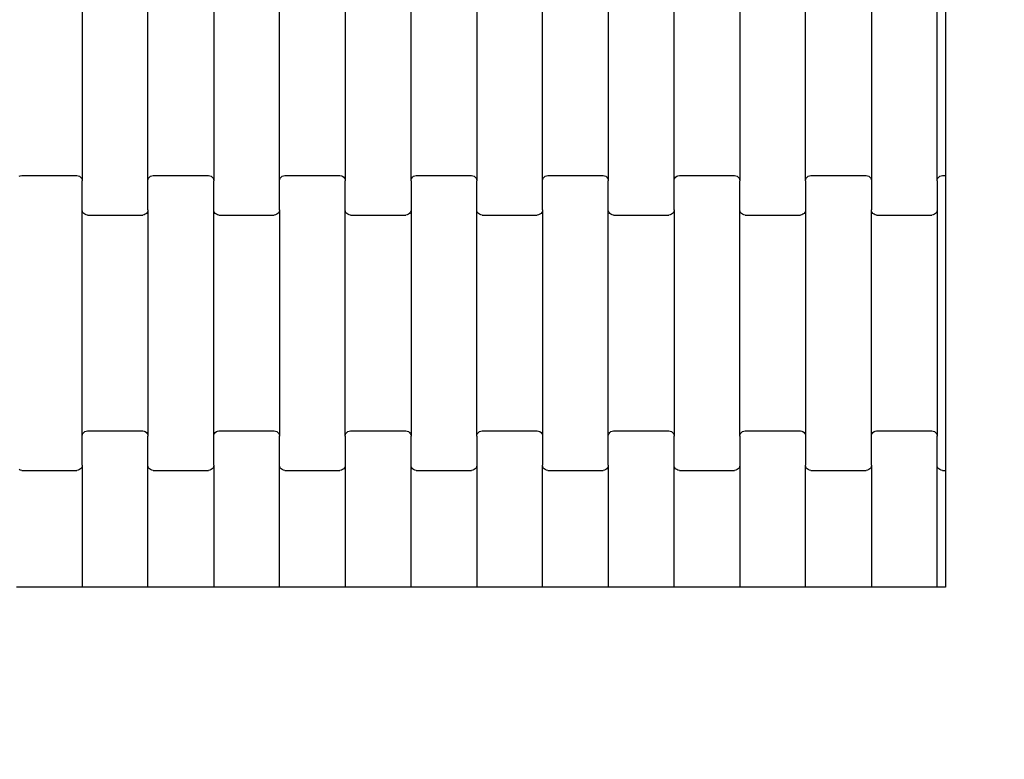
# Model space of a CAD drawing. Units: millimetres. Extents: x 380 to 12791, y -144 to 13242.
# Drawn here: x 9145 to 9520, y 4210 to 4491 of the extents above; entities that cross this region are included whole.
import ezdxf

# ---------------------------------------------------------------- set-up
doc = ezdxf.new("R2010")
doc.units = ezdxf.units.MM
doc.layers.add('Dimensions', color=7, linetype='Continuous')
doc.styles.get("Standard").update_dxf_attribs({"font": 'arial.ttf'})
doc.dimstyles.new('Leikkiset keinu', dxfattribs={"dimtxt": 150, "dimasz": 2.5, "dimexe": 0.06, "dimexo": 0.625, "dimtad": 0, "dimtih": 1, "dimtoh": 1, "dimdec": 0, "dimtxsty": 'Standard', "dimcen": 2.5, "dimadec": 0, "dimazin": 0, "dimtfac": 1, "dimtmove": 0, "dimatfit": 3, "dimfxl": 1, "dimarcsym": 0})

# ---------------------------------------------------------------- blocks, each defined once
blk = doc.blocks.new('*D2')
at = {"layer": 'Defpoints', "color": 0}
for p in [(8770.62, 11840.07), (8770.62, 724.57), (12507.24, 724.57)]:
    blk.add_point(p, dxfattribs=at)
at = {"layer": 'Dimensions', "color": 0, "lineweight": -2}
for p, q in [((8771.25, 11840.07), (12507.3, 11840.07)), ((12507.24, 11837.57), (12507.24, 6359.52)), ((12507.24, 727.07), (12507.24, 6205.12)), ((8771.25, 724.57), (12507.3, 724.57))]:
    blk.add_line(p, q, dxfattribs=at)
at = {"layer": 'Dimensions', "color": 0}
for points in [[(12507.65, 11837.57), (12506.82, 11837.57), (12507.24, 11840.07)], [(12506.82, 727.07), (12507.65, 727.07), (12507.24, 724.57)]]:
    blk.add_solid(points, dxfattribs=at)
at = {"layer": 'Dimensions', "color": 0, "insert": (12507.24, 6282.32), "char_height": 150, "attachment_point": 5}
blk.add_mtext('11116', dxfattribs=at)
blk = doc.blocks.new('*D4')
at = {"layer": 'Defpoints', "color": 0}
for p in [(8338.64, 10095.9), (8079.46, 2469.92), (10152.95, 2469.92)]:
    blk.add_point(p, dxfattribs=at)
at = {"layer": 'Dimensions', "color": 0, "lineweight": -2}
for p, q in [((8339.27, 10095.9), (10153.01, 10095.9)), ((10152.95, 10093.4), (10152.95, 6360.11)), ((10152.95, 2472.42), (10152.95, 6205.71)), ((8080.08, 2469.92), (10153.01, 2469.92))]:
    blk.add_line(p, q, dxfattribs=at)
at = {"layer": 'Dimensions', "color": 0}
for points in [[(10153.37, 10093.4), (10152.54, 10093.4), (10152.95, 10095.9)], [(10152.54, 2472.42), (10153.37, 2472.42), (10152.95, 2469.92)]]:
    blk.add_solid(points, dxfattribs=at)
at = {"layer": 'Dimensions', "color": 0, "insert": (10152.95, 6282.91), "char_height": 150, "attachment_point": 5}
blk.add_mtext('7626', dxfattribs=at)

msp = doc.modelspace()

# ---------------------------------------------------------------- linework, layer by layer
for p, q in [((9169.08, 4516.02), (9169.08, 4430)), ((9194.08, 4430), (9194.08, 4516.02)), ((9219.08, 4516.02), (9219.08, 4430)), ((9244.08, 4430), (9244.08, 4516.02)), ((9269.08, 4516.02), (9269.08, 4430)), ((9294.08, 4430), (9294.08, 4516.02)), ((9319.08, 4516.02), (9319.08, 4430)), ((9344.08, 4430), (9344.08, 4516.02)), ((9369.08, 4516.02), (9369.08, 4430)), ((9394.08, 4430), (9394.08, 4516.02)), ((9419.08, 4516.02), (9419.08, 4430)), ((9444.08, 4430), (9444.08, 4516.02)), ((9469.08, 4516.02), (9469.08, 4430)), ((9494.08, 4430), (9494.08, 4516.02)), ((9497.28, 4514.01), (9497.28, 4432.01)), ((9145.08, 4431.74), (9145.56, 4431.94)), ((9145.56, 4431.94), (9146.08, 4432.01)), ((9146.08, 4432.01), (9167.08, 4432.01)), ((9167.08, 4432.01), (9167.6, 4431.94)), ((9167.6, 4431.94), (9168.08, 4431.74)), ((9168.08, 4431.74), (9168.5, 4431.42)), ((9194.67, 4431.42), (9195.08, 4431.74)), ((9195.08, 4431.74), (9195.56, 4431.94)), ((9195.56, 4431.94), (9196.08, 4432.01)), ((9196.08, 4432.01), (9217.08, 4432.01)), ((9217.08, 4432.01), (9217.6, 4431.94)), ((9217.6, 4431.94), (9218.08, 4431.74)), ((9218.08, 4431.74), (9218.5, 4431.42)), ((9244.67, 4431.42), (9245.08, 4431.74)), ((9245.08, 4431.74), (9245.56, 4431.94)), ((9245.56, 4431.94), (9246.08, 4432.01)), ((9246.08, 4432.01), (9267.08, 4432.01)), ((9267.08, 4432.01), (9267.6, 4431.94)), ((9267.6, 4431.94), (9268.08, 4431.74)), ((9268.08, 4431.74), (9268.5, 4431.42)), ((9294.67, 4431.42), (9295.08, 4431.74)), ((9295.08, 4431.74), (9295.56, 4431.94)), ((9295.56, 4431.94), (9296.08, 4432.01)), ((9296.08, 4432.01), (9317.08, 4432.01)), ((9317.08, 4432.01), (9317.6, 4431.94)), ((9317.6, 4431.94), (9318.08, 4431.74)), ((9318.08, 4431.74), (9318.5, 4431.42)), ((9344.67, 4431.42), (9345.08, 4431.74)), ((9345.08, 4431.74), (9345.56, 4431.94)), ((9345.56, 4431.94), (9346.08, 4432.01)), ((9346.08, 4432.01), (9367.08, 4432.01)), ((9367.08, 4432.01), (9367.6, 4431.94)), ((9367.6, 4431.94), (9368.08, 4431.74)), ((9368.08, 4431.74), (9368.5, 4431.42)), ((9394.67, 4431.42), (9395.08, 4431.74)), ((9395.08, 4431.74), (9395.56, 4431.94)), ((9395.56, 4431.94), (9396.08, 4432.01)), ((9396.08, 4432.01), (9417.08, 4432.01)), ((9417.08, 4432.01), (9417.6, 4431.94)), ((9417.6, 4431.94), (9418.08, 4431.74)), ((9418.08, 4431.74), (9418.5, 4431.42)), ((9444.67, 4431.42), (9445.08, 4431.74)), ((9445.08, 4431.74), (9445.56, 4431.94)), ((9445.56, 4431.94), (9446.08, 4432.01)), ((9446.08, 4432.01), (9467.08, 4432.01)), ((9467.08, 4432.01), (9467.6, 4431.94)), ((9467.6, 4431.94), (9468.08, 4431.74)), ((9468.08, 4431.74), (9468.5, 4431.42)), ((9494.67, 4431.42), (9495.08, 4431.74)), ((9495.08, 4431.74), (9495.56, 4431.94)), ((9495.56, 4431.94), (9496.08, 4432.01)), ((9496.08, 4432.01), (9497.28, 4432.01)), ((9497.28, 4432.01), (9497.28, 4426.01)), ((9168.5, 4431.42), (9168.81, 4431.01)), ((9168.81, 4431.01), (9169.01, 4430.52)), ((9169.01, 4430.52), (9169.08, 4430)), ((9169.08, 4419.02), (9169.08, 4430)), ((9194.08, 4430), (9194.15, 4430.52)), ((9194.08, 4419.02), (9194.08, 4430)), ((9194.15, 4430.52), (9194.35, 4431.01)), ((9194.35, 4431.01), (9194.67, 4431.42)), ((9218.5, 4431.42), (9218.81, 4431.01)), ((9218.81, 4431.01), (9219.01, 4430.52)), ((9219.01, 4430.52), (9219.08, 4430)), ((9219.08, 4419.02), (9219.08, 4430)), ((9244.08, 4430), (9244.15, 4430.52)), ((9244.08, 4419.02), (9244.08, 4430)), ((9244.15, 4430.52), (9244.35, 4431.01)), ((9244.35, 4431.01), (9244.67, 4431.42)), ((9268.5, 4431.42), (9268.81, 4431.01)), ((9268.81, 4431.01), (9269.01, 4430.52)), ((9269.01, 4430.52), (9269.08, 4430)), ((9269.08, 4419.02), (9269.08, 4430)), ((9294.08, 4430), (9294.15, 4430.52)), ((9294.08, 4430), (9294.08, 4419.02)), ((9294.15, 4430.52), (9294.35, 4431.01)), ((9294.35, 4431.01), (9294.67, 4431.42)), ((9318.5, 4431.42), (9318.81, 4431.01)), ((9318.81, 4431.01), (9319.01, 4430.52)), ((9319.01, 4430.52), (9319.08, 4430)), ((9319.08, 4419.02), (9319.08, 4430)), ((9344.08, 4430), (9344.15, 4430.52)), ((9344.08, 4419.02), (9344.08, 4430)), ((9344.15, 4430.52), (9344.35, 4431.01)), ((9344.35, 4431.01), (9344.67, 4431.42)), ((9368.5, 4431.42), (9368.81, 4431.01)), ((9368.81, 4431.01), (9369.01, 4430.52)), ((9369.01, 4430.52), (9369.08, 4430)), ((9369.08, 4419.02), (9369.08, 4430)), ((9394.08, 4430), (9394.15, 4430.52)), ((9394.08, 4419.02), (9394.08, 4430)), ((9394.15, 4430.52), (9394.35, 4431.01)), ((9394.35, 4431.01), (9394.67, 4431.42)), ((9418.5, 4431.42), (9418.81, 4431.01)), ((9418.81, 4431.01), (9419.01, 4430.52)), ((9419.01, 4430.52), (9419.08, 4430)), ((9419.08, 4419.02), (9419.08, 4430)), ((9444.08, 4430), (9444.15, 4430.52)), ((9444.08, 4430), (9444.08, 4419.02)), ((9444.15, 4430.52), (9444.35, 4431.01)), ((9444.35, 4431.01), (9444.67, 4431.42)), ((9468.5, 4431.42), (9468.81, 4431.01)), ((9468.81, 4431.01), (9469.01, 4430.52)), ((9469.01, 4430.52), (9469.08, 4430)), ((9469.08, 4430), (9469.08, 4419.02)), ((9494.08, 4430), (9494.15, 4430.52)), ((9494.08, 4430), (9494.08, 4419.02)), ((9494.15, 4430.52), (9494.35, 4431.01)), ((9494.35, 4431.01), (9494.67, 4431.42)), ((9497.28, 4426.01), (9497.28, 4326.01)), ((9169.08, 4333), (9169.08, 4419.02)), ((9169.15, 4418.5), (9169.08, 4419.02)), ((9169.35, 4418.02), (9169.15, 4418.5)), ((9169.67, 4417.6), (9169.35, 4418.02)), ((9170.08, 4417.28), (9169.67, 4417.6)), ((9170.56, 4417.08), (9170.08, 4417.28)), ((9171.08, 4417.01), (9170.56, 4417.08)), ((9171.08, 4417.01), (9192.08, 4417.01)), ((9192.6, 4417.08), (9192.08, 4417.01)), ((9193.08, 4417.28), (9192.6, 4417.08)), ((9193.5, 4417.6), (9193.08, 4417.28)), ((9193.81, 4418.02), (9193.5, 4417.6)), ((9194.01, 4418.5), (9193.81, 4418.02)), ((9194.08, 4419.02), (9194.01, 4418.5)), ((9194.08, 4419.02), (9194.08, 4333)), ((9219.08, 4333), (9219.08, 4419.02)), ((9219.15, 4418.5), (9219.08, 4419.02)), ((9219.35, 4418.02), (9219.15, 4418.5)), ((9219.67, 4417.6), (9219.35, 4418.02)), ((9220.08, 4417.28), (9219.67, 4417.6)), ((9220.56, 4417.08), (9220.08, 4417.28)), ((9221.08, 4417.01), (9220.56, 4417.08)), ((9221.08, 4417.01), (9242.08, 4417.01)), ((9242.6, 4417.08), (9242.08, 4417.01)), ((9243.08, 4417.28), (9242.6, 4417.08)), ((9243.5, 4417.6), (9243.08, 4417.28)), ((9243.81, 4418.02), (9243.5, 4417.6)), ((9244.01, 4418.5), (9243.81, 4418.02)), ((9244.08, 4419.02), (9244.01, 4418.5)), ((9244.08, 4419.02), (9244.08, 4333)), ((9269.08, 4333), (9269.08, 4419.02)), ((9269.15, 4418.5), (9269.08, 4419.02)), ((9269.35, 4418.02), (9269.15, 4418.5)), ((9269.67, 4417.6), (9269.35, 4418.02)), ((9270.08, 4417.28), (9269.67, 4417.6)), ((9270.56, 4417.08), (9270.08, 4417.28)), ((9271.08, 4417.01), (9270.56, 4417.08)), ((9271.08, 4417.01), (9292.08, 4417.01)), ((9292.6, 4417.08), (9292.08, 4417.01)), ((9293.08, 4417.28), (9292.6, 4417.08)), ((9293.5, 4417.6), (9293.08, 4417.28)), ((9293.81, 4418.02), (9293.5, 4417.6)), ((9294.01, 4418.5), (9293.81, 4418.02)), ((9294.08, 4419.02), (9294.01, 4418.5)), ((9294.08, 4419.02), (9294.08, 4333)), ((9319.08, 4333), (9319.08, 4419.02)), ((9319.15, 4418.5), (9319.08, 4419.02)), ((9319.35, 4418.02), (9319.15, 4418.5)), ((9319.67, 4417.6), (9319.35, 4418.02)), ((9320.08, 4417.28), (9319.67, 4417.6)), ((9320.56, 4417.08), (9320.08, 4417.28)), ((9321.08, 4417.01), (9320.56, 4417.08)), ((9321.08, 4417.01), (9342.08, 4417.01)), ((9342.6, 4417.08), (9342.08, 4417.01)), ((9343.08, 4417.28), (9342.6, 4417.08)), ((9343.5, 4417.6), (9343.08, 4417.28)), ((9343.81, 4418.02), (9343.5, 4417.6)), ((9344.01, 4418.5), (9343.81, 4418.02)), ((9344.08, 4419.02), (9344.01, 4418.5)), ((9344.08, 4419.02), (9344.08, 4333)), ((9369.08, 4333), (9369.08, 4419.02)), ((9369.15, 4418.5), (9369.08, 4419.02)), ((9369.35, 4418.02), (9369.15, 4418.5)), ((9369.67, 4417.6), (9369.35, 4418.02)), ((9370.08, 4417.28), (9369.67, 4417.6)), ((9370.56, 4417.08), (9370.08, 4417.28)), ((9371.08, 4417.01), (9370.56, 4417.08)), ((9371.08, 4417.01), (9392.08, 4417.01)), ((9392.6, 4417.08), (9392.08, 4417.01)), ((9393.08, 4417.28), (9392.6, 4417.08)), ((9393.5, 4417.6), (9393.08, 4417.28)), ((9393.81, 4418.02), (9393.5, 4417.6)), ((9394.01, 4418.5), (9393.81, 4418.02)), ((9394.08, 4419.02), (9394.01, 4418.5)), ((9394.08, 4419.02), (9394.08, 4333)), ((9419.08, 4333), (9419.08, 4419.02)), ((9419.15, 4418.5), (9419.08, 4419.02)), ((9419.35, 4418.02), (9419.15, 4418.5)), ((9419.67, 4417.6), (9419.35, 4418.02)), ((9420.08, 4417.28), (9419.67, 4417.6)), ((9420.56, 4417.08), (9420.08, 4417.28)), ((9421.08, 4417.01), (9420.56, 4417.08)), ((9421.08, 4417.01), (9442.08, 4417.01)), ((9442.6, 4417.08), (9442.08, 4417.01)), ((9443.08, 4417.28), (9442.6, 4417.08)), ((9443.5, 4417.6), (9443.08, 4417.28)), ((9443.81, 4418.02), (9443.5, 4417.6)), ((9444.01, 4418.5), (9443.81, 4418.02)), ((9444.08, 4419.02), (9444.01, 4418.5)), ((9444.08, 4419.02), (9444.08, 4333)), ((9469.15, 4418.5), (9469.08, 4419.02)), ((9469.08, 4333), (9469.08, 4419.02)), ((9469.35, 4418.02), (9469.15, 4418.5)), ((9469.67, 4417.6), (9469.35, 4418.02)), ((9470.08, 4417.28), (9469.67, 4417.6)), ((9470.56, 4417.08), (9470.08, 4417.28)), ((9471.08, 4417.01), (9470.56, 4417.08)), ((9471.08, 4417.01), (9492.08, 4417.01)), ((9492.6, 4417.08), (9492.08, 4417.01)), ((9493.08, 4417.28), (9492.6, 4417.08)), ((9493.5, 4417.6), (9493.08, 4417.28)), ((9493.81, 4418.02), (9493.5, 4417.6)), ((9494.01, 4418.5), (9493.81, 4418.02)), ((9494.08, 4419.02), (9494.01, 4418.5)), ((9494.08, 4419.02), (9494.08, 4333)), ((9169.35, 4334.01), (9169.67, 4334.42)), ((9169.67, 4334.42), (9170.08, 4334.74)), ((9170.08, 4334.74), (9170.56, 4334.94)), ((9170.56, 4334.94), (9171.08, 4335.01)), ((9171.08, 4335.01), (9192.08, 4335.01)), ((9192.08, 4335.01), (9192.6, 4334.94)), ((9192.6, 4334.94), (9193.08, 4334.74)), ((9193.08, 4334.74), (9193.5, 4334.42)), ((9193.5, 4334.42), (9193.81, 4334.01)), ((9219.35, 4334.01), (9219.67, 4334.42)), ((9219.67, 4334.42), (9220.08, 4334.74)), ((9220.08, 4334.74), (9220.56, 4334.94)), ((9220.56, 4334.94), (9221.08, 4335.01)), ((9221.08, 4335.01), (9242.08, 4335.01)), ((9242.08, 4335.01), (9242.6, 4334.94)), ((9242.6, 4334.94), (9243.08, 4334.74)), ((9243.08, 4334.74), (9243.5, 4334.42)), ((9243.5, 4334.42), (9243.81, 4334.01)), ((9269.35, 4334.01), (9269.67, 4334.42)), ((9269.67, 4334.42), (9270.08, 4334.74)), ((9270.08, 4334.74), (9270.56, 4334.94)), ((9270.56, 4334.94), (9271.08, 4335.01)), ((9271.08, 4335.01), (9292.08, 4335.01)), ((9292.08, 4335.01), (9292.6, 4334.94)), ((9292.6, 4334.94), (9293.08, 4334.74)), ((9293.08, 4334.74), (9293.5, 4334.42)), ((9293.5, 4334.42), (9293.81, 4334.01)), ((9319.35, 4334.01), (9319.67, 4334.42)), ((9319.67, 4334.42), (9320.08, 4334.74)), ((9320.08, 4334.74), (9320.56, 4334.94)), ((9320.56, 4334.94), (9321.08, 4335.01)), ((9321.08, 4335.01), (9342.08, 4335.01)), ((9342.08, 4335.01), (9342.6, 4334.94)), ((9342.6, 4334.94), (9343.08, 4334.74)), ((9343.08, 4334.74), (9343.5, 4334.42)), ((9343.5, 4334.42), (9343.81, 4334.01)), ((9369.35, 4334.01), (9369.67, 4334.42)), ((9369.67, 4334.42), (9370.08, 4334.74)), ((9370.08, 4334.74), (9370.56, 4334.94)), ((9370.56, 4334.94), (9371.08, 4335.01)), ((9371.08, 4335.01), (9392.08, 4335.01)), ((9392.08, 4335.01), (9392.6, 4334.94)), ((9392.6, 4334.94), (9393.08, 4334.74)), ((9393.08, 4334.74), (9393.5, 4334.42)), ((9393.5, 4334.42), (9393.81, 4334.01)), ((9419.35, 4334.01), (9419.67, 4334.42)), ((9419.67, 4334.42), (9420.08, 4334.74)), ((9420.08, 4334.74), (9420.56, 4334.94)), ((9420.56, 4334.94), (9421.08, 4335.01)), ((9421.08, 4335.01), (9442.08, 4335.01)), ((9442.08, 4335.01), (9442.6, 4334.94)), ((9442.6, 4334.94), (9443.08, 4334.74)), ((9443.08, 4334.74), (9443.5, 4334.42)), ((9443.5, 4334.42), (9443.81, 4334.01)), ((9469.35, 4334.01), (9469.67, 4334.42)), ((9469.67, 4334.42), (9470.08, 4334.74)), ((9470.08, 4334.74), (9470.56, 4334.94)), ((9470.56, 4334.94), (9471.08, 4335.01)), ((9471.08, 4335.01), (9492.08, 4335.01)), ((9492.08, 4335.01), (9492.6, 4334.94)), ((9492.6, 4334.94), (9493.08, 4334.74)), ((9493.08, 4334.74), (9493.5, 4334.42)), ((9493.5, 4334.42), (9493.81, 4334.01)), ((9169.08, 4333), (9169.15, 4333.52)), ((9169.08, 4322.02), (9169.08, 4333)), ((9169.15, 4333.52), (9169.35, 4334.01)), ((9193.81, 4334.01), (9194.01, 4333.52)), ((9194.01, 4333.52), (9194.08, 4333)), ((9194.08, 4322.02), (9194.08, 4333)), ((9219.08, 4333), (9219.15, 4333.52)), ((9219.08, 4322.02), (9219.08, 4333)), ((9219.15, 4333.52), (9219.35, 4334.01)), ((9243.81, 4334.01), (9244.01, 4333.52)), ((9244.01, 4333.52), (9244.08, 4333)), ((9244.08, 4322.02), (9244.08, 4333)), ((9269.08, 4333), (9269.15, 4333.52)), ((9269.08, 4333), (9269.08, 4322.02)), ((9269.15, 4333.52), (9269.35, 4334.01)), ((9293.81, 4334.01), (9294.01, 4333.52)), ((9294.01, 4333.52), (9294.08, 4333)), ((9294.08, 4322.02), (9294.08, 4333)), ((9319.08, 4333), (9319.15, 4333.52)), ((9319.08, 4333), (9319.08, 4322.02)), ((9319.15, 4333.52), (9319.35, 4334.01)), ((9343.81, 4334.01), (9344.01, 4333.52)), ((9344.01, 4333.52), (9344.08, 4333)), ((9344.08, 4333), (9344.08, 4322.02)), ((9369.08, 4333), (9369.15, 4333.52)), ((9369.08, 4322.02), (9369.08, 4333)), ((9369.15, 4333.52), (9369.35, 4334.01)), ((9393.81, 4334.01), (9394.01, 4333.52)), ((9394.01, 4333.52), (9394.08, 4333)), ((9394.08, 4322.02), (9394.08, 4333)), ((9419.08, 4333), (9419.15, 4333.52)), ((9419.08, 4333), (9419.08, 4322.02)), ((9419.15, 4333.52), (9419.35, 4334.01)), ((9443.81, 4334.01), (9444.01, 4333.52)), ((9444.01, 4333.52), (9444.08, 4333)), ((9444.08, 4333), (9444.08, 4322.02)), ((9469.08, 4333), (9469.15, 4333.52)), ((9469.08, 4322.02), (9469.08, 4333)), ((9469.15, 4333.52), (9469.35, 4334.01)), ((9493.81, 4334.01), (9494.01, 4333.52)), ((9494.01, 4333.52), (9494.08, 4333)), ((9494.08, 4322.02), (9494.08, 4333)), ((9497.28, 4326.01), (9497.28, 4320.01)), ((9145.56, 4320.08), (9145.08, 4320.28)), ((9146.08, 4320.01), (9145.56, 4320.08)), ((9146.08, 4320.01), (9167.08, 4320.01)), ((9167.6, 4320.08), (9167.08, 4320.01)), ((9168.08, 4320.28), (9167.6, 4320.08)), ((9168.5, 4320.6), (9168.08, 4320.28)), ((9168.81, 4321.02), (9168.5, 4320.6)), ((9169.01, 4321.5), (9168.81, 4321.02)), ((9169.08, 4322.02), (9169.01, 4321.5)), ((9169.08, 4322.02), (9169.08, 4275.57)), ((9194.08, 4275.57), (9194.08, 4322.02)), ((9194.15, 4321.5), (9194.08, 4322.02)), ((9194.35, 4321.02), (9194.15, 4321.5)), ((9194.67, 4320.6), (9194.35, 4321.02)), ((9195.08, 4320.28), (9194.67, 4320.6)), ((9195.56, 4320.08), (9195.08, 4320.28)), ((9196.08, 4320.01), (9195.56, 4320.08)), ((9196.08, 4320.01), (9217.08, 4320.01)), ((9217.6, 4320.08), (9217.08, 4320.01)), ((9218.08, 4320.28), (9217.6, 4320.08)), ((9218.5, 4320.6), (9218.08, 4320.28)), ((9218.81, 4321.02), (9218.5, 4320.6)), ((9219.01, 4321.5), (9218.81, 4321.02)), ((9219.08, 4322.02), (9219.01, 4321.5)), ((9219.08, 4322.02), (9219.08, 4275.57)), ((9244.08, 4275.57), (9244.08, 4322.02)), ((9244.15, 4321.5), (9244.08, 4322.02)), ((9244.35, 4321.02), (9244.15, 4321.5)), ((9244.67, 4320.6), (9244.35, 4321.02)), ((9245.08, 4320.28), (9244.67, 4320.6)), ((9245.56, 4320.08), (9245.08, 4320.28)), ((9246.08, 4320.01), (9245.56, 4320.08)), ((9246.08, 4320.01), (9267.08, 4320.01)), ((9267.6, 4320.08), (9267.08, 4320.01)), ((9268.08, 4320.28), (9267.6, 4320.08)), ((9268.5, 4320.6), (9268.08, 4320.28)), ((9268.81, 4321.02), (9268.5, 4320.6)), ((9269.01, 4321.5), (9268.81, 4321.02)), ((9269.08, 4322.02), (9269.01, 4321.5)), ((9269.08, 4322.02), (9269.08, 4275.57)), ((9294.08, 4275.57), (9294.08, 4322.02)), ((9294.15, 4321.5), (9294.08, 4322.02)), ((9294.35, 4321.02), (9294.15, 4321.5)), ((9294.67, 4320.6), (9294.35, 4321.02)), ((9295.08, 4320.28), (9294.67, 4320.6)), ((9295.56, 4320.08), (9295.08, 4320.28)), ((9296.08, 4320.01), (9295.56, 4320.08)), ((9296.08, 4320.01), (9317.08, 4320.01)), ((9317.6, 4320.08), (9317.08, 4320.01)), ((9318.08, 4320.28), (9317.6, 4320.08)), ((9318.5, 4320.6), (9318.08, 4320.28)), ((9318.81, 4321.02), (9318.5, 4320.6)), ((9319.01, 4321.5), (9318.81, 4321.02)), ((9319.08, 4322.02), (9319.01, 4321.5)), ((9319.08, 4322.02), (9319.08, 4275.57)), ((9344.15, 4321.5), (9344.08, 4322.02)), ((9344.08, 4275.57), (9344.08, 4322.02)), ((9344.35, 4321.02), (9344.15, 4321.5)), ((9344.67, 4320.6), (9344.35, 4321.02)), ((9345.08, 4320.28), (9344.67, 4320.6)), ((9345.56, 4320.08), (9345.08, 4320.28)), ((9346.08, 4320.01), (9345.56, 4320.08)), ((9346.08, 4320.01), (9367.08, 4320.01)), ((9367.6, 4320.08), (9367.08, 4320.01)), ((9368.08, 4320.28), (9367.6, 4320.08)), ((9368.5, 4320.6), (9368.08, 4320.28)), ((9368.81, 4321.02), (9368.5, 4320.6)), ((9369.01, 4321.5), (9368.81, 4321.02)), ((9369.08, 4322.02), (9369.01, 4321.5)), ((9369.08, 4322.02), (9369.08, 4275.57)), ((9394.08, 4275.57), (9394.08, 4322.02)), ((9394.15, 4321.5), (9394.08, 4322.02)), ((9394.35, 4321.02), (9394.15, 4321.5)), ((9394.67, 4320.6), (9394.35, 4321.02)), ((9395.08, 4320.28), (9394.67, 4320.6)), ((9395.56, 4320.08), (9395.08, 4320.28)), ((9396.08, 4320.01), (9395.56, 4320.08)), ((9396.08, 4320.01), (9417.08, 4320.01)), ((9417.6, 4320.08), (9417.08, 4320.01)), ((9418.08, 4320.28), (9417.6, 4320.08)), ((9418.5, 4320.6), (9418.08, 4320.28)), ((9418.81, 4321.02), (9418.5, 4320.6)), ((9419.01, 4321.5), (9418.81, 4321.02)), ((9419.08, 4322.02), (9419.01, 4321.5)), ((9419.08, 4322.02), (9419.08, 4275.57)), ((9444.15, 4321.5), (9444.08, 4322.02)), ((9444.08, 4275.57), (9444.08, 4322.02)), ((9444.35, 4321.02), (9444.15, 4321.5)), ((9444.67, 4320.6), (9444.35, 4321.02)), ((9445.08, 4320.28), (9444.67, 4320.6)), ((9445.56, 4320.08), (9445.08, 4320.28)), ((9446.08, 4320.01), (9445.56, 4320.08)), ((9446.08, 4320.01), (9467.08, 4320.01)), ((9467.6, 4320.08), (9467.08, 4320.01)), ((9468.08, 4320.28), (9467.6, 4320.08)), ((9468.5, 4320.6), (9468.08, 4320.28)), ((9468.81, 4321.02), (9468.5, 4320.6)), ((9469.01, 4321.5), (9468.81, 4321.02)), ((9469.08, 4322.02), (9469.01, 4321.5)), ((9469.08, 4322.02), (9469.08, 4275.57)), ((9494.08, 4275.57), (9494.08, 4322.02)), ((9494.15, 4321.5), (9494.08, 4322.02)), ((9494.35, 4321.02), (9494.15, 4321.5)), ((9494.67, 4320.6), (9494.35, 4321.02)), ((9495.08, 4320.28), (9494.67, 4320.6)), ((9495.56, 4320.08), (9495.08, 4320.28)), ((9496.08, 4320.01), (9495.56, 4320.08)), ((9496.08, 4320.01), (9497.28, 4320.01)), ((9497.28, 4320.01), (9497.28, 4275.57)), ((9169.08, 4275.57), (9144.08, 4275.57)), ((9194.08, 4275.57), (9169.08, 4275.57)), ((9219.08, 4275.57), (9194.08, 4275.57)), ((9244.08, 4275.57), (9219.08, 4275.57)), ((9269.08, 4275.57), (9244.08, 4275.57)), ((9294.08, 4275.57), (9269.08, 4275.57)), ((9319.08, 4275.57), (9294.08, 4275.57)), ((9344.08, 4275.57), (9319.08, 4275.57)), ((9369.08, 4275.57), (9344.08, 4275.57)), ((9394.08, 4275.57), (9369.08, 4275.57)), ((9419.08, 4275.57), (9394.08, 4275.57)), ((9444.08, 4275.57), (9419.08, 4275.57)), ((9469.08, 4275.57), (9444.08, 4275.57)), ((9494.08, 4275.57), (9469.08, 4275.57)), ((9497.28, 4275.57), (9494.08, 4275.57))]:
    msp.add_line(p, q)

# ---------------------------------------------------------------- dimensions: what is measured, and where the dimension line sits
at = {"layer": 'Dimensions'}
for base, p1, p2, picture, middle in [((12507.2372, 724.5711), (8770.6211, 11840.0724), (8770.6211, 724.5711), '*D2', (12507.2372, 6282.3218)), ((10152.95, 2469.92), (8338.64, 10095.9), (8079.46, 2469.92), '*D4', (10152.95, 6282.91))]:
    dim = msp.add_linear_dim(base=base, p1=p1, p2=p2, angle=90, dimstyle='Leikkiset keinu', dxfattribs=at)
    dim.commit()
    dim.dimension.update_dxf_attribs({"geometry": picture, "text_midpoint": middle})

doc.saveas('drawing.dxf')
